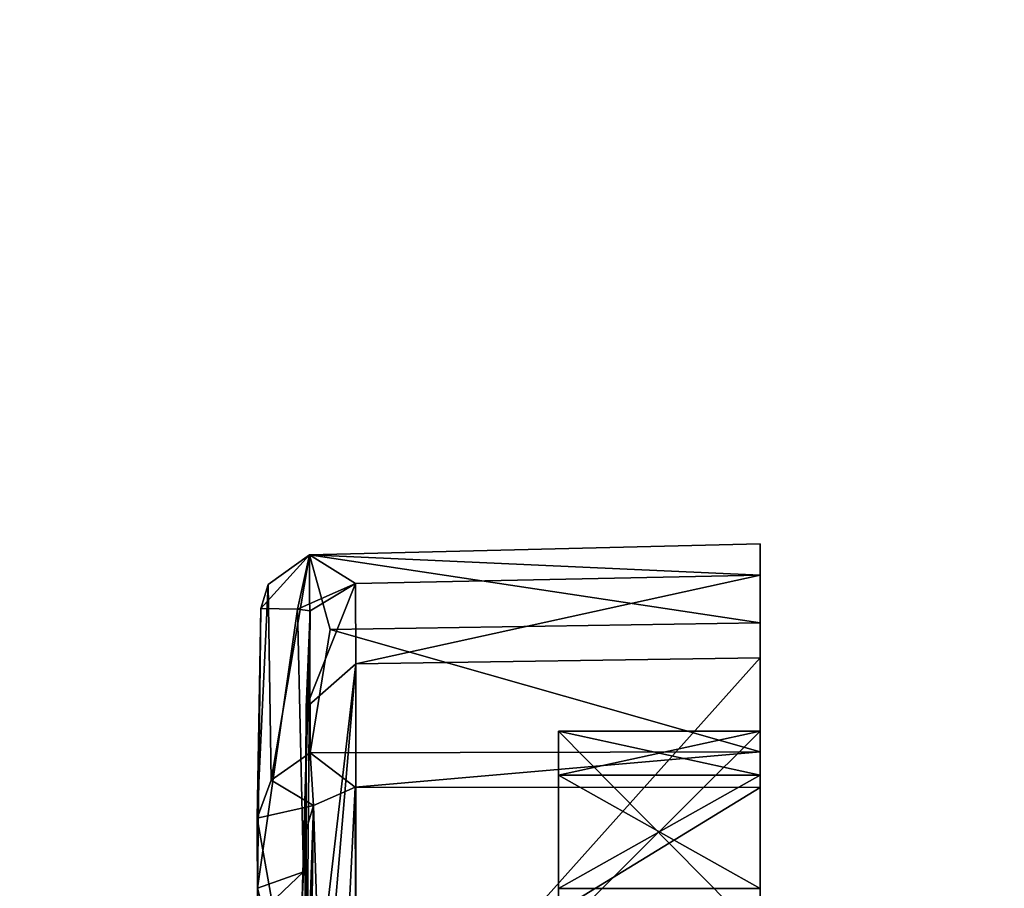
# Model space of a CAD drawing. Units: metres. Extents: x -0.439 to 0.279, y -0.404 to 0.35.
# Drawn here: x -0.399 to -0.36, y -0.01 to 0.024 of the extents above; entities that cross this region are included whole.
import ezdxf

# ---------------------------------------------------------------- set-up
doc = ezdxf.new("R2010")
doc.units = ezdxf.units.M
doc.header["$MEASUREMENT"] = 0
doc.layers.add('1', color=7, linetype='Continuous')
doc.layers.add('2', color=7, linetype='Continuous')

# ---------------------------------------------------------------- blocks, each defined once
blk = doc.blocks.new('cbb93c73-9558-477a-9de4-ab4b4cdc575e')
at = {"layer": '1', "color": 18, "linetype": 'Continuous', "true_color": 0x000000}
for points in [[(-0.369272, 1.003624, 0.579099), (-0.369272, 1.000492, 0.571446), (-0.387141, 1.003189, 0.57903), (-0.369272, 1.003624, 0.579099)], [(-0.369272, 1.002384, 0.580009), (-0.369272, 1.003624, 0.579099), (-0.387141, 1.003189, 0.57903), (-0.369272, 1.002384, 0.580009)], [(-0.369272, 0.994453, 0.578411), (-0.369272, 0.989972, 0.571462), (-0.369272, 1.003624, 0.579099), (-0.369272, 0.994453, 0.578411)], [(-0.369272, 0.989972, 0.571462), (-0.369272, 1.000492, 0.571446), (-0.369272, 1.003624, 0.579099), (-0.369272, 0.989972, 0.571462)], [(-0.369272, 1.002384, 0.580009), (-0.369272, 0.994453, 0.578411), (-0.369272, 1.003624, 0.579099), (-0.369272, 1.002384, 0.580009)], [(-0.389061, 1.00106, 0.580266), (-0.387141, 1.003189, 0.57903), (-0.388775, 1.002011, 0.579309), (-0.389061, 1.00106, 0.580266)], [(-0.387608, 1.001036, 0.580365), (-0.387141, 1.003189, 0.57903), (-0.389061, 1.00106, 0.580266), (-0.387608, 1.001036, 0.580365)], [(-0.387141, 1.003189, 0.57903), (-0.388663, 0.994263, 0.566018), (-0.388775, 1.002011, 0.579309), (-0.387141, 1.003189, 0.57903)], [(-0.387141, 1.003189, 0.57903), (-0.387113, 0.995338, 0.565326), (-0.388663, 0.994263, 0.566018), (-0.387141, 1.003189, 0.57903)], [(-0.385319, 1.002059, 0.579895), (-0.387141, 1.003189, 0.57903), (-0.387608, 1.001036, 0.580365), (-0.385319, 1.002059, 0.579895)], [(-0.369272, 1.000492, 0.571446), (-0.386324, 1.000234, 0.571595), (-0.387141, 1.003189, 0.57903), (-0.369272, 1.000492, 0.571446)], [(-0.387141, 1.003189, 0.57903), (-0.386324, 1.000234, 0.571595), (-0.387113, 0.995338, 0.565326), (-0.387141, 1.003189, 0.57903)], [(-0.385319, 1.002059, 0.579895), (-0.369272, 1.002384, 0.580009), (-0.387141, 1.003189, 0.57903), (-0.385319, 1.002059, 0.579895)], [(-0.385307, 0.998869, 0.602103), (-0.369272, 1.002384, 0.580009), (-0.385319, 1.002059, 0.579895), (-0.385307, 0.998869, 0.602103)], [(-0.369272, 0.999111, 0.602243), (-0.369272, 1.002384, 0.580009), (-0.385307, 0.998869, 0.602103), (-0.369272, 0.999111, 0.602243)], [(-0.369272, 0.999111, 0.602243), (-0.369272, 0.996198, 0.586493), (-0.369272, 1.002384, 0.580009), (-0.369272, 0.999111, 0.602243)], [(-0.369272, 0.996198, 0.586493), (-0.369272, 0.994453, 0.578411), (-0.369272, 1.002384, 0.580009), (-0.369272, 0.996198, 0.586493)], [(-0.388775, 1.002011, 0.579309), (-0.389214, 0.992755, 0.566835), (-0.389061, 1.00106, 0.580266), (-0.388775, 1.002011, 0.579309)], [(-0.388775, 1.002011, 0.579309), (-0.388663, 0.994263, 0.566018), (-0.389214, 0.992755, 0.566835), (-0.388775, 1.002011, 0.579309)], [(-0.387117, 1.000969, 0.580813), (-0.385319, 1.002059, 0.579895), (-0.387608, 1.001036, 0.580365), (-0.387117, 1.000969, 0.580813)], [(-0.387272, 0.997137, 0.601103), (-0.385319, 1.002059, 0.579895), (-0.387117, 1.000969, 0.580813), (-0.387272, 0.997137, 0.601103)], [(-0.385307, 0.998869, 0.602103), (-0.385319, 1.002059, 0.579895), (-0.387272, 0.997137, 0.601103), (-0.385307, 0.998869, 0.602103)], [(-0.389214, 0.992755, 0.566835), (-0.389201, 0.989975, 0.586676), (-0.389061, 1.00106, 0.580266), (-0.389214, 0.992755, 0.566835)], [(-0.389201, 0.989975, 0.586676), (-0.387608, 1.001036, 0.580365), (-0.389061, 1.00106, 0.580266), (-0.389201, 0.989975, 0.586676)], [(-0.387375, 0.990626, 0.58651), (-0.387608, 1.001036, 0.580365), (-0.389201, 0.989975, 0.586676), (-0.387375, 0.990626, 0.58651)], [(-0.387375, 0.990626, 0.58651), (-0.387117, 1.000969, 0.580813), (-0.387608, 1.001036, 0.580365), (-0.387375, 0.990626, 0.58651)], [(-0.387441, 0.989137, 0.588187), (-0.387285, 0.981303, 0.602679), (-0.387117, 1.000969, 0.580813), (-0.387441, 0.989137, 0.588187)], [(-0.387375, 0.990626, 0.58651), (-0.387441, 0.989137, 0.588187), (-0.387117, 1.000969, 0.580813), (-0.387375, 0.990626, 0.58651)], [(-0.387285, 0.981303, 0.602679), (-0.387272, 0.997137, 0.601103), (-0.387117, 1.000969, 0.580813), (-0.387285, 0.981303, 0.602679)], [(-0.369272, 1.000492, 0.571446), (-0.369272, 0.995388, 0.564898), (-0.386324, 1.000234, 0.571595), (-0.369272, 1.000492, 0.571446)], [(-0.369272, 0.993974, 0.565537), (-0.369272, 0.995388, 0.564898), (-0.369272, 1.000492, 0.571446), (-0.369272, 0.993974, 0.565537)], [(-0.369272, 0.989972, 0.571462), (-0.369272, 0.988911, 0.570401), (-0.369272, 1.000492, 0.571446), (-0.369272, 0.989972, 0.571462)], [(-0.369272, 0.981963, 0.56592), (-0.369272, 0.993974, 0.565537), (-0.369272, 1.000492, 0.571446), (-0.369272, 0.981963, 0.56592)], [(-0.369272, 0.988911, 0.570401), (-0.369272, 0.981963, 0.56592), (-0.369272, 1.000492, 0.571446), (-0.369272, 0.988911, 0.570401)], [(-0.369272, 0.995388, 0.564898), (-0.387113, 0.995338, 0.565326), (-0.386324, 1.000234, 0.571595), (-0.369272, 0.995388, 0.564898)], [(-0.38736, 0.981201, 0.614055), (-0.385307, 0.998869, 0.602103), (-0.387272, 0.997137, 0.601103), (-0.38736, 0.981201, 0.614055)], [(-0.386792, 0.981345, 0.615216), (-0.385307, 0.998869, 0.602103), (-0.38736, 0.981201, 0.614055), (-0.386792, 0.981345, 0.615216)], [(-0.385295, 0.981196, 0.615999), (-0.385307, 0.998869, 0.602103), (-0.386792, 0.981345, 0.615216), (-0.385295, 0.981196, 0.615999)], [(-0.385295, 0.981196, 0.615999), (-0.369272, 0.999111, 0.602243), (-0.385307, 0.998869, 0.602103), (-0.385295, 0.981196, 0.615999)], [(-0.369272, 0.981493, 0.616193), (-0.369272, 0.999111, 0.602243), (-0.385295, 0.981196, 0.615999), (-0.369272, 0.981493, 0.616193)], [(-0.369272, 0.981493, 0.616193), (-0.369272, 0.989972, 0.603023), (-0.369272, 0.999111, 0.602243), (-0.369272, 0.981493, 0.616193)], [(-0.369272, 0.996198, 0.587993), (-0.369272, 0.996198, 0.586493), (-0.369272, 0.999111, 0.602243), (-0.369272, 0.996198, 0.587993)], [(-0.369272, 0.989972, 0.603023), (-0.369272, 0.994453, 0.596075), (-0.369272, 0.999111, 0.602243), (-0.369272, 0.989972, 0.603023)], [(-0.369272, 0.994453, 0.596075), (-0.369272, 0.996198, 0.587993), (-0.369272, 0.999111, 0.602243), (-0.369272, 0.994453, 0.596075)], [(-0.387285, 0.981303, 0.602679), (-0.38736, 0.981201, 0.614055), (-0.387272, 0.997137, 0.601103), (-0.387285, 0.981303, 0.602679)], [(-0.377272, 0.988252, 0.586493), (-0.377272, 0.987118, 0.581449), (-0.377272, 0.996198, 0.586493), (-0.377272, 0.988252, 0.586493)], [(-0.377272, 0.994453, 0.596075), (-0.377272, 0.988252, 0.587993), (-0.377272, 0.996198, 0.587993), (-0.377272, 0.994453, 0.596075)], [(-0.377272, 0.987118, 0.581449), (-0.377272, 0.994453, 0.578411), (-0.377272, 0.996198, 0.586493), (-0.377272, 0.987118, 0.581449)], [(-0.369272, 0.994453, 0.578411), (-0.369272, 0.996198, 0.586493), (-0.377272, 0.994453, 0.578411), (-0.369272, 0.994453, 0.578411)], [(-0.377272, 0.994453, 0.578411), (-0.369272, 0.996198, 0.586493), (-0.377272, 0.996198, 0.586493), (-0.377272, 0.994453, 0.578411)], [(-0.369272, 0.988112, 0.586493), (-0.377272, 0.988252, 0.586493), (-0.377272, 0.996198, 0.586493), (-0.369272, 0.988112, 0.586493)], [(-0.377272, 0.988252, 0.587993), (-0.369272, 0.996198, 0.587993), (-0.377272, 0.996198, 0.587993), (-0.377272, 0.988252, 0.587993)], [(-0.369275, 0.988189, 0.587775), (-0.369272, 0.996198, 0.587993), (-0.377272, 0.988252, 0.587993), (-0.369275, 0.988189, 0.587775)], [(-0.369272, 0.996198, 0.587993), (-0.369272, 0.994453, 0.596075), (-0.377272, 0.996198, 0.587993), (-0.369272, 0.996198, 0.587993)], [(-0.369272, 0.994453, 0.596075), (-0.377272, 0.994453, 0.596075), (-0.377272, 0.996198, 0.587993), (-0.369272, 0.994453, 0.596075)], [(-0.369272, 0.996198, 0.586493), (-0.369272, 0.988112, 0.586493), (-0.377272, 0.996198, 0.586493), (-0.369272, 0.996198, 0.586493)], [(-0.369275, 0.988189, 0.587775), (-0.369272, 0.988112, 0.586493), (-0.369272, 0.996198, 0.587993), (-0.369275, 0.988189, 0.587775)], [(-0.369272, 0.996198, 0.587993), (-0.369272, 0.988112, 0.586493), (-0.369272, 0.996198, 0.586493), (-0.369272, 0.996198, 0.587993)], [(-0.387113, 0.995338, 0.565326), (-0.386985, 0.993257, 0.566301), (-0.388663, 0.994263, 0.566018), (-0.387113, 0.995338, 0.565326)], [(-0.369272, 0.995388, 0.564898), (-0.385332, 0.99398, 0.565891), (-0.387113, 0.995338, 0.565326), (-0.369272, 0.995388, 0.564898)], [(-0.387113, 0.995338, 0.565326), (-0.385332, 0.99398, 0.565891), (-0.386985, 0.993257, 0.566301), (-0.387113, 0.995338, 0.565326)], [(-0.369272, 0.995388, 0.564898), (-0.369272, 0.993974, 0.565537), (-0.385332, 0.99398, 0.565891), (-0.369272, 0.995388, 0.564898)], [(-0.388663, 0.994263, 0.566018), (-0.386985, 0.993257, 0.566301), (-0.389214, 0.992755, 0.566835), (-0.388663, 0.994263, 0.566018)], [(-0.377272, 0.984353, 0.577081), (-0.377272, 0.989972, 0.571462), (-0.377272, 0.994453, 0.578411), (-0.377272, 0.984353, 0.577081)], [(-0.377272, 0.987118, 0.581449), (-0.377272, 0.984353, 0.577081), (-0.377272, 0.994453, 0.578411), (-0.377272, 0.987118, 0.581449)], [(-0.377272, 0.987118, 0.593036), (-0.377272, 0.988252, 0.587993), (-0.377272, 0.994453, 0.596075), (-0.377272, 0.987118, 0.593036)], [(-0.369272, 0.994453, 0.596075), (-0.369272, 0.989972, 0.603023), (-0.377272, 0.994453, 0.596075), (-0.369272, 0.994453, 0.596075)], [(-0.369272, 0.989972, 0.571462), (-0.369272, 0.994453, 0.578411), (-0.377272, 0.989972, 0.571462), (-0.369272, 0.989972, 0.571462)], [(-0.377272, 0.989972, 0.603023), (-0.377272, 0.984353, 0.597404), (-0.377272, 0.994453, 0.596075), (-0.377272, 0.989972, 0.603023)], [(-0.377272, 0.984353, 0.597404), (-0.377272, 0.987118, 0.593036), (-0.377272, 0.994453, 0.596075), (-0.377272, 0.984353, 0.597404)], [(-0.377272, 0.989972, 0.571462), (-0.369272, 0.994453, 0.578411), (-0.377272, 0.994453, 0.578411), (-0.377272, 0.989972, 0.571462)], [(-0.369272, 0.989972, 0.603023), (-0.377272, 0.989972, 0.603023), (-0.377272, 0.994453, 0.596075), (-0.369272, 0.989972, 0.603023)], [(-0.386985, 0.993257, 0.566301), (-0.385332, 0.99398, 0.565891), (-0.386341, 0.973323, 0.557774), (-0.386985, 0.993257, 0.566301)], [(-0.385332, 0.99398, 0.565891), (-0.385307, 0.984167, 0.559648), (-0.386341, 0.973323, 0.557774), (-0.385332, 0.99398, 0.565891)], [(-0.369272, 0.993974, 0.565537), (-0.385307, 0.984167, 0.559648), (-0.385332, 0.99398, 0.565891), (-0.369272, 0.993974, 0.565537)], [(-0.369272, 0.993974, 0.565537), (-0.369272, 0.984175, 0.55935), (-0.385307, 0.984167, 0.559648), (-0.369272, 0.993974, 0.565537)], [(-0.369272, 0.962086, 0.55935), (-0.369272, 0.984175, 0.55935), (-0.369272, 0.993974, 0.565537), (-0.369272, 0.962086, 0.55935)], [(-0.369272, 0.973881, 0.564176), (-0.369272, 0.962086, 0.55935), (-0.369272, 0.993974, 0.565537), (-0.369272, 0.973881, 0.564176)], [(-0.369272, 0.981963, 0.56592), (-0.369272, 0.973881, 0.564176), (-0.369272, 0.993974, 0.565537), (-0.369272, 0.981963, 0.56592)], [(-0.386985, 0.993257, 0.566301), (-0.38735, 0.98227, 0.572583), (-0.389214, 0.992755, 0.566835), (-0.386985, 0.993257, 0.566301)], [(-0.387299, 0.992194, 0.566727), (-0.38735, 0.98227, 0.572583), (-0.386985, 0.993257, 0.566301), (-0.387299, 0.992194, 0.566727)], [(-0.387299, 0.992194, 0.566727), (-0.386985, 0.993257, 0.566301), (-0.387274, 0.973206, 0.559525), (-0.387299, 0.992194, 0.566727)], [(-0.386985, 0.993257, 0.566301), (-0.386341, 0.973323, 0.557774), (-0.387274, 0.973206, 0.559525), (-0.386985, 0.993257, 0.566301)], [(-0.38735, 0.98227, 0.572583), (-0.389172, 0.982492, 0.572714), (-0.389214, 0.992755, 0.566835), (-0.38735, 0.98227, 0.572583)], [(-0.389172, 0.982492, 0.572714), (-0.389201, 0.989975, 0.586676), (-0.389214, 0.992755, 0.566835), (-0.389172, 0.982492, 0.572714)], [(-0.387274, 0.973206, 0.559525), (-0.38735, 0.98227, 0.572583), (-0.387299, 0.992194, 0.566727), (-0.387274, 0.973206, 0.559525)], [(-0.388971, 0.989113, 0.588041), (-0.387375, 0.990626, 0.58651), (-0.389201, 0.989975, 0.586676), (-0.388971, 0.989113, 0.588041)], [(-0.387441, 0.989137, 0.588187), (-0.387375, 0.990626, 0.58651), (-0.388971, 0.989113, 0.588041), (-0.387441, 0.989137, 0.588187)], [(-0.389142, 0.981938, 0.600414), (-0.388971, 0.989113, 0.588041), (-0.389201, 0.989975, 0.586676), (-0.389142, 0.981938, 0.600414)], [(-0.389172, 0.982492, 0.572714), (-0.389132, 0.985931, 0.587284), (-0.389201, 0.989975, 0.586676), (-0.389172, 0.982492, 0.572714)], [(-0.389132, 0.985931, 0.587284), (-0.389142, 0.981938, 0.600414), (-0.389201, 0.989975, 0.586676), (-0.389132, 0.985931, 0.587284)]]:
    blk.add_3dface(points, dxfattribs=at)
at = {"layer": '2', "color": 18, "linetype": 'Continuous', "true_color": 0x000000}
for points in [[(-0.369272, 1.002384, 0.580009), (-0.369272, 1.003624, 0.579099), (-0.387141, 1.003189, 0.57903), (-0.369272, 1.002384, 0.580009)], [(-0.369272, 1.003624, 0.579099), (-0.369272, 1.000492, 0.571446), (-0.387141, 1.003189, 0.57903), (-0.369272, 1.003624, 0.579099)], [(-0.369272, 0.989972, 0.571462), (-0.369272, 1.000492, 0.571446), (-0.369272, 1.003624, 0.579099), (-0.369272, 0.989972, 0.571462)], [(-0.369272, 0.994453, 0.578411), (-0.369272, 0.989972, 0.571462), (-0.369272, 1.003624, 0.579099), (-0.369272, 0.994453, 0.578411)], [(-0.369272, 1.002384, 0.580009), (-0.369272, 0.994453, 0.578411), (-0.369272, 1.003624, 0.579099), (-0.369272, 1.002384, 0.580009)], [(-0.387608, 1.001036, 0.580365), (-0.387141, 1.003189, 0.57903), (-0.389061, 1.00106, 0.580266), (-0.387608, 1.001036, 0.580365)], [(-0.389061, 1.00106, 0.580266), (-0.387141, 1.003189, 0.57903), (-0.388775, 1.002011, 0.579309), (-0.389061, 1.00106, 0.580266)], [(-0.387141, 1.003189, 0.57903), (-0.388663, 0.994263, 0.566018), (-0.388775, 1.002011, 0.579309), (-0.387141, 1.003189, 0.57903)], [(-0.387141, 1.003189, 0.57903), (-0.387113, 0.995338, 0.565326), (-0.388663, 0.994263, 0.566018), (-0.387141, 1.003189, 0.57903)], [(-0.385319, 1.002059, 0.579895), (-0.387141, 1.003189, 0.57903), (-0.387608, 1.001036, 0.580365), (-0.385319, 1.002059, 0.579895)], [(-0.369272, 1.000492, 0.571446), (-0.386324, 1.000234, 0.571595), (-0.387141, 1.003189, 0.57903), (-0.369272, 1.000492, 0.571446)], [(-0.385319, 1.002059, 0.579895), (-0.369272, 1.002384, 0.580009), (-0.387141, 1.003189, 0.57903), (-0.385319, 1.002059, 0.579895)], [(-0.387141, 1.003189, 0.57903), (-0.386324, 1.000234, 0.571595), (-0.387113, 0.995338, 0.565326), (-0.387141, 1.003189, 0.57903)], [(-0.385307, 0.998869, 0.602103), (-0.369272, 1.002384, 0.580009), (-0.385319, 1.002059, 0.579895), (-0.385307, 0.998869, 0.602103)], [(-0.369272, 0.999111, 0.602243), (-0.369272, 1.002384, 0.580009), (-0.385307, 0.998869, 0.602103), (-0.369272, 0.999111, 0.602243)], [(-0.369272, 0.999111, 0.602243), (-0.369272, 0.996198, 0.586493), (-0.369272, 1.002384, 0.580009), (-0.369272, 0.999111, 0.602243)], [(-0.369272, 0.996198, 0.586493), (-0.369272, 0.994453, 0.578411), (-0.369272, 1.002384, 0.580009), (-0.369272, 0.996198, 0.586493)], [(-0.388775, 1.002011, 0.579309), (-0.388663, 0.994263, 0.566018), (-0.389214, 0.992755, 0.566835), (-0.388775, 1.002011, 0.579309)], [(-0.388775, 1.002011, 0.579309), (-0.389214, 0.992755, 0.566835), (-0.389061, 1.00106, 0.580266), (-0.388775, 1.002011, 0.579309)], [(-0.387117, 1.000969, 0.580813), (-0.385319, 1.002059, 0.579895), (-0.387608, 1.001036, 0.580365), (-0.387117, 1.000969, 0.580813)], [(-0.387272, 0.997137, 0.601103), (-0.385319, 1.002059, 0.579895), (-0.387117, 1.000969, 0.580813), (-0.387272, 0.997137, 0.601103)], [(-0.385307, 0.998869, 0.602103), (-0.385319, 1.002059, 0.579895), (-0.387272, 0.997137, 0.601103), (-0.385307, 0.998869, 0.602103)], [(-0.389214, 0.992755, 0.566835), (-0.389201, 0.989975, 0.586676), (-0.389061, 1.00106, 0.580266), (-0.389214, 0.992755, 0.566835)], [(-0.389201, 0.989975, 0.586676), (-0.387608, 1.001036, 0.580365), (-0.389061, 1.00106, 0.580266), (-0.389201, 0.989975, 0.586676)], [(-0.387375, 0.990626, 0.58651), (-0.387608, 1.001036, 0.580365), (-0.389201, 0.989975, 0.586676), (-0.387375, 0.990626, 0.58651)], [(-0.387375, 0.990626, 0.58651), (-0.387117, 1.000969, 0.580813), (-0.387608, 1.001036, 0.580365), (-0.387375, 0.990626, 0.58651)], [(-0.387441, 0.989137, 0.588187), (-0.387285, 0.981303, 0.602679), (-0.387117, 1.000969, 0.580813), (-0.387441, 0.989137, 0.588187)], [(-0.387375, 0.990626, 0.58651), (-0.387441, 0.989137, 0.588187), (-0.387117, 1.000969, 0.580813), (-0.387375, 0.990626, 0.58651)], [(-0.387285, 0.981303, 0.602679), (-0.387272, 0.997137, 0.601103), (-0.387117, 1.000969, 0.580813), (-0.387285, 0.981303, 0.602679)], [(-0.369272, 1.000492, 0.571446), (-0.369272, 0.995388, 0.564898), (-0.386324, 1.000234, 0.571595), (-0.369272, 1.000492, 0.571446)], [(-0.369272, 0.988911, 0.570401), (-0.369272, 0.981963, 0.56592), (-0.369272, 1.000492, 0.571446), (-0.369272, 0.988911, 0.570401)], [(-0.369272, 0.989972, 0.571462), (-0.369272, 0.988911, 0.570401), (-0.369272, 1.000492, 0.571446), (-0.369272, 0.989972, 0.571462)], [(-0.369272, 0.993974, 0.565537), (-0.369272, 0.995388, 0.564898), (-0.369272, 1.000492, 0.571446), (-0.369272, 0.993974, 0.565537)], [(-0.369272, 0.981963, 0.56592), (-0.369272, 0.993974, 0.565537), (-0.369272, 1.000492, 0.571446), (-0.369272, 0.981963, 0.56592)], [(-0.369272, 0.995388, 0.564898), (-0.387113, 0.995338, 0.565326), (-0.386324, 1.000234, 0.571595), (-0.369272, 0.995388, 0.564898)], [(-0.38736, 0.981201, 0.614055), (-0.385307, 0.998869, 0.602103), (-0.387272, 0.997137, 0.601103), (-0.38736, 0.981201, 0.614055)], [(-0.386792, 0.981345, 0.615216), (-0.385307, 0.998869, 0.602103), (-0.38736, 0.981201, 0.614055), (-0.386792, 0.981345, 0.615216)], [(-0.385295, 0.981196, 0.615999), (-0.385307, 0.998869, 0.602103), (-0.386792, 0.981345, 0.615216), (-0.385295, 0.981196, 0.615999)], [(-0.385295, 0.981196, 0.615999), (-0.369272, 0.999111, 0.602243), (-0.385307, 0.998869, 0.602103), (-0.385295, 0.981196, 0.615999)], [(-0.369272, 0.981493, 0.616193), (-0.369272, 0.999111, 0.602243), (-0.385295, 0.981196, 0.615999), (-0.369272, 0.981493, 0.616193)], [(-0.369272, 0.996198, 0.587993), (-0.369272, 0.996198, 0.586493), (-0.369272, 0.999111, 0.602243), (-0.369272, 0.996198, 0.587993)], [(-0.369272, 0.981493, 0.616193), (-0.369272, 0.989972, 0.603023), (-0.369272, 0.999111, 0.602243), (-0.369272, 0.981493, 0.616193)], [(-0.369272, 0.994453, 0.596075), (-0.369272, 0.996198, 0.587993), (-0.369272, 0.999111, 0.602243), (-0.369272, 0.994453, 0.596075)], [(-0.369272, 0.989972, 0.603023), (-0.369272, 0.994453, 0.596075), (-0.369272, 0.999111, 0.602243), (-0.369272, 0.989972, 0.603023)], [(-0.387285, 0.981303, 0.602679), (-0.38736, 0.981201, 0.614055), (-0.387272, 0.997137, 0.601103), (-0.387285, 0.981303, 0.602679)], [(-0.377272, 0.987118, 0.581449), (-0.377272, 0.994453, 0.578411), (-0.377272, 0.996198, 0.586493), (-0.377272, 0.987118, 0.581449)], [(-0.369272, 0.994453, 0.596075), (-0.377272, 0.994453, 0.596075), (-0.377272, 0.996198, 0.587993), (-0.369272, 0.994453, 0.596075)], [(-0.369272, 0.988112, 0.586493), (-0.377272, 0.988252, 0.586493), (-0.377272, 0.996198, 0.586493), (-0.369272, 0.988112, 0.586493)], [(-0.377272, 0.994453, 0.578411), (-0.369272, 0.996198, 0.586493), (-0.377272, 0.996198, 0.586493), (-0.377272, 0.994453, 0.578411)], [(-0.377272, 0.988252, 0.587993), (-0.369272, 0.996198, 0.587993), (-0.377272, 0.996198, 0.587993), (-0.377272, 0.988252, 0.587993)], [(-0.369272, 0.996198, 0.586493), (-0.369272, 0.988112, 0.586493), (-0.377272, 0.996198, 0.586493), (-0.369272, 0.996198, 0.586493)], [(-0.377272, 0.988252, 0.586493), (-0.377272, 0.987118, 0.581449), (-0.377272, 0.996198, 0.586493), (-0.377272, 0.988252, 0.586493)], [(-0.377272, 0.994453, 0.596075), (-0.377272, 0.988252, 0.587993), (-0.377272, 0.996198, 0.587993), (-0.377272, 0.994453, 0.596075)], [(-0.369275, 0.988189, 0.587775), (-0.369272, 0.996198, 0.587993), (-0.377272, 0.988252, 0.587993), (-0.369275, 0.988189, 0.587775)], [(-0.369272, 0.996198, 0.587993), (-0.369272, 0.994453, 0.596075), (-0.377272, 0.996198, 0.587993), (-0.369272, 0.996198, 0.587993)], [(-0.369272, 0.994453, 0.578411), (-0.369272, 0.996198, 0.586493), (-0.377272, 0.994453, 0.578411), (-0.369272, 0.994453, 0.578411)], [(-0.369275, 0.988189, 0.587775), (-0.369272, 0.988112, 0.586493), (-0.369272, 0.996198, 0.587993), (-0.369275, 0.988189, 0.587775)], [(-0.369272, 0.996198, 0.587993), (-0.369272, 0.988112, 0.586493), (-0.369272, 0.996198, 0.586493), (-0.369272, 0.996198, 0.587993)], [(-0.387113, 0.995338, 0.565326), (-0.386985, 0.993257, 0.566301), (-0.388663, 0.994263, 0.566018), (-0.387113, 0.995338, 0.565326)], [(-0.369272, 0.995388, 0.564898), (-0.385332, 0.99398, 0.565891), (-0.387113, 0.995338, 0.565326), (-0.369272, 0.995388, 0.564898)], [(-0.387113, 0.995338, 0.565326), (-0.385332, 0.99398, 0.565891), (-0.386985, 0.993257, 0.566301), (-0.387113, 0.995338, 0.565326)], [(-0.369272, 0.995388, 0.564898), (-0.369272, 0.993974, 0.565537), (-0.385332, 0.99398, 0.565891), (-0.369272, 0.995388, 0.564898)], [(-0.388663, 0.994263, 0.566018), (-0.386985, 0.993257, 0.566301), (-0.389214, 0.992755, 0.566835), (-0.388663, 0.994263, 0.566018)], [(-0.377272, 0.989972, 0.603023), (-0.377272, 0.984353, 0.597404), (-0.377272, 0.994453, 0.596075), (-0.377272, 0.989972, 0.603023)], [(-0.377272, 0.987118, 0.593036), (-0.377272, 0.988252, 0.587993), (-0.377272, 0.994453, 0.596075), (-0.377272, 0.987118, 0.593036)], [(-0.377272, 0.984353, 0.577081), (-0.377272, 0.989972, 0.571462), (-0.377272, 0.994453, 0.578411), (-0.377272, 0.984353, 0.577081)], [(-0.377272, 0.989972, 0.571462), (-0.369272, 0.994453, 0.578411), (-0.377272, 0.994453, 0.578411), (-0.377272, 0.989972, 0.571462)], [(-0.369272, 0.989972, 0.603023), (-0.377272, 0.989972, 0.603023), (-0.377272, 0.994453, 0.596075), (-0.369272, 0.989972, 0.603023)], [(-0.369272, 0.994453, 0.596075), (-0.369272, 0.989972, 0.603023), (-0.377272, 0.994453, 0.596075), (-0.369272, 0.994453, 0.596075)], [(-0.377272, 0.987118, 0.581449), (-0.377272, 0.984353, 0.577081), (-0.377272, 0.994453, 0.578411), (-0.377272, 0.987118, 0.581449)], [(-0.377272, 0.984353, 0.597404), (-0.377272, 0.987118, 0.593036), (-0.377272, 0.994453, 0.596075), (-0.377272, 0.984353, 0.597404)], [(-0.369272, 0.989972, 0.571462), (-0.369272, 0.994453, 0.578411), (-0.377272, 0.989972, 0.571462), (-0.369272, 0.989972, 0.571462)], [(-0.386985, 0.993257, 0.566301), (-0.385332, 0.99398, 0.565891), (-0.386341, 0.973323, 0.557774), (-0.386985, 0.993257, 0.566301)], [(-0.385332, 0.99398, 0.565891), (-0.385307, 0.984167, 0.559648), (-0.386341, 0.973323, 0.557774), (-0.385332, 0.99398, 0.565891)], [(-0.369272, 0.993974, 0.565537), (-0.385307, 0.984167, 0.559648), (-0.385332, 0.99398, 0.565891), (-0.369272, 0.993974, 0.565537)], [(-0.369272, 0.993974, 0.565537), (-0.369272, 0.984175, 0.55935), (-0.385307, 0.984167, 0.559648), (-0.369272, 0.993974, 0.565537)], [(-0.369272, 0.981963, 0.56592), (-0.369272, 0.973881, 0.564176), (-0.369272, 0.993974, 0.565537), (-0.369272, 0.981963, 0.56592)], [(-0.369272, 0.962086, 0.55935), (-0.369272, 0.984175, 0.55935), (-0.369272, 0.993974, 0.565537), (-0.369272, 0.962086, 0.55935)], [(-0.369272, 0.973881, 0.564176), (-0.369272, 0.962086, 0.55935), (-0.369272, 0.993974, 0.565537), (-0.369272, 0.973881, 0.564176)], [(-0.386985, 0.993257, 0.566301), (-0.38735, 0.98227, 0.572583), (-0.389214, 0.992755, 0.566835), (-0.386985, 0.993257, 0.566301)], [(-0.387299, 0.992194, 0.566727), (-0.38735, 0.98227, 0.572583), (-0.386985, 0.993257, 0.566301), (-0.387299, 0.992194, 0.566727)], [(-0.387299, 0.992194, 0.566727), (-0.386985, 0.993257, 0.566301), (-0.387274, 0.973206, 0.559525), (-0.387299, 0.992194, 0.566727)], [(-0.386985, 0.993257, 0.566301), (-0.386341, 0.973323, 0.557774), (-0.387274, 0.973206, 0.559525), (-0.386985, 0.993257, 0.566301)], [(-0.389172, 0.982492, 0.572714), (-0.389201, 0.989975, 0.586676), (-0.389214, 0.992755, 0.566835), (-0.389172, 0.982492, 0.572714)], [(-0.38735, 0.98227, 0.572583), (-0.389172, 0.982492, 0.572714), (-0.389214, 0.992755, 0.566835), (-0.38735, 0.98227, 0.572583)], [(-0.387274, 0.973206, 0.559525), (-0.38735, 0.98227, 0.572583), (-0.387299, 0.992194, 0.566727), (-0.387274, 0.973206, 0.559525)], [(-0.388971, 0.989113, 0.588041), (-0.387375, 0.990626, 0.58651), (-0.389201, 0.989975, 0.586676), (-0.388971, 0.989113, 0.588041)], [(-0.387441, 0.989137, 0.588187), (-0.387375, 0.990626, 0.58651), (-0.388971, 0.989113, 0.588041), (-0.387441, 0.989137, 0.588187)], [(-0.389142, 0.981938, 0.600414), (-0.388971, 0.989113, 0.588041), (-0.389201, 0.989975, 0.586676), (-0.389142, 0.981938, 0.600414)], [(-0.389132, 0.985931, 0.587284), (-0.389142, 0.981938, 0.600414), (-0.389201, 0.989975, 0.586676), (-0.389132, 0.985931, 0.587284)], [(-0.389172, 0.982492, 0.572714), (-0.389132, 0.985931, 0.587284), (-0.389201, 0.989975, 0.586676), (-0.389172, 0.982492, 0.572714)]]:
    blk.add_3dface(points, dxfattribs=at)
blk = doc.blocks.new('a1bac812-e37c-43c4-9e80-f37d13c87d24')
at = {"layer": '2', "color": 7, "linetype": 'Continuous', "true_color": 0xffffff}
for points in [[(-0.142705, 1.014202, 0.163899), (-0.391926, 1.184067, 0.103133), (-0.39788, 1.181494, 0.102245), (-0.142705, 1.014202, 0.163899)], [(-0.142705, 1.014202, 0.163899), (-0.38536, 1.183483, 0.103979), (-0.391926, 1.184067, 0.103133), (-0.142705, 1.014202, 0.163899)], [(-0.141885, 1.015995, 0.161683), (-0.384425, 1.183922, 0.102339), (-0.38536, 1.183483, 0.103979), (-0.141885, 1.015995, 0.161683)], [(-0.141885, 1.015995, 0.161683), (-0.384342, 1.183877, 0.081383), (-0.384425, 1.183922, 0.102339), (-0.141885, 1.015995, 0.161683)], [(-0.142301, 1.015089, 0.113552), (-0.382383, 1.181933, 0.080372), (-0.384342, 1.183877, 0.081383), (-0.142301, 1.015089, 0.113552)], [(-0.141885, 1.015995, 0.161683), (-0.142002, 1.016052, 0.115369), (-0.384342, 1.183877, 0.081383), (-0.141885, 1.015995, 0.161683)], [(-0.142002, 1.016052, 0.115369), (-0.142301, 1.015089, 0.113552), (-0.384342, 1.183877, 0.081383), (-0.142002, 1.016052, 0.115369)], [(-0.142705, 1.014202, 0.163899), (-0.13616, 1.011579, 0.164858), (-0.38536, 1.183483, 0.103979), (-0.142705, 1.014202, 0.163899)], [(-0.13616, 1.011579, 0.164858), (-0.141885, 1.015995, 0.161683), (-0.38536, 1.183483, 0.103979), (-0.13616, 1.011579, 0.164858)], [(-0.142301, 1.015089, 0.113552), (-0.175222, 1.036578, 0.108918), (-0.382383, 1.181933, 0.080372), (-0.142301, 1.015089, 0.113552)], [(-0.142705, 1.014202, 0.163899), (-0.39788, 1.181494, 0.102245), (-0.398626, 1.17477, 0.103142), (-0.142705, 1.014202, 0.163899)], [(-0.380424, 1.176287, 0.101861), (-0.159201, 0.99225, 0.15982), (-0.380854, 1.172995, 0.10219), (-0.380424, 1.176287, 0.101861)], [(-0.206692, 1.056058, 0.104573), (-0.144284, 1.012768, 0.159819), (-0.380424, 1.176287, 0.101861), (-0.206692, 1.056058, 0.104573)], [(-0.144284, 1.012768, 0.159819), (-0.159201, 0.99225, 0.15982), (-0.380424, 1.176287, 0.101861), (-0.144284, 1.012768, 0.159819)], [(-0.396052, 1.168769, 0.103979), (-0.142705, 1.014202, 0.163899), (-0.398626, 1.17477, 0.103142), (-0.396052, 1.168769, 0.103979)], [(-0.380854, 1.172995, 0.10219), (-0.159201, 0.99225, 0.15982), (-0.383085, 1.168907, 0.102313), (-0.380854, 1.172995, 0.10219)], [(-0.161035, 0.988821, 0.162709), (-0.396052, 1.168769, 0.103979), (-0.39618, 1.167742, 0.102339), (-0.161035, 0.988821, 0.162709)], [(-0.161035, 0.988821, 0.162709), (-0.161149, 0.991259, 0.163634), (-0.396052, 1.168769, 0.103979), (-0.161035, 0.988821, 0.162709)], [(-0.161149, 0.991259, 0.163634), (-0.142705, 1.014202, 0.163899), (-0.396052, 1.168769, 0.103979), (-0.161149, 0.991259, 0.163634)], [(-0.383085, 1.168907, 0.102313), (-0.159201, 0.99225, 0.15982), (-0.387683, 1.166297, 0.101861), (-0.383085, 1.168907, 0.102313)], [(-0.161596, 0.989043, 0.115333), (-0.161035, 0.988821, 0.162709), (-0.39618, 1.167742, 0.102339), (-0.161596, 0.989043, 0.115333)], [(-0.161596, 0.989043, 0.115333), (-0.39618, 1.167742, 0.102339), (-0.395215, 1.167019, 0.080822), (-0.161596, 0.989043, 0.115333)], [(-0.160975, 0.989978, 0.113499), (-0.161596, 0.989043, 0.115333), (-0.395215, 1.167019, 0.080822), (-0.160975, 0.989978, 0.113499)], [(-0.390318, 1.165887, 0.080033), (-0.160975, 0.989978, 0.113499), (-0.395215, 1.167019, 0.080822), (-0.390318, 1.165887, 0.080033)], [(-0.387683, 1.166297, 0.101861), (-0.159201, 0.99225, 0.15982), (-0.387683, 1.166297, 0.080266), (-0.387683, 1.166297, 0.101861)], [(-0.159201, 0.99225, 0.15982), (-0.240388, 1.054092, 0.101694), (-0.387683, 1.166297, 0.080266), (-0.159201, 0.99225, 0.15982)], [(-0.245992, 1.055876, 0.101033), (-0.160975, 0.989978, 0.113499), (-0.390318, 1.165887, 0.080033), (-0.245992, 1.055876, 0.101033)]]:
    blk.add_3dface(points, dxfattribs=at)
blk = doc.blocks.new('7d3581c3-c7aa-4c50-b178-60ac680c6e08')
for name in ['a1bac812-e37c-43c4-9e80-f37d13c87d24', 'cbb93c73-9558-477a-9de4-ab4b4cdc575e']:
    blk.add_blockref(name, (0, -1))

msp = doc.modelspace()

# ---------------------------------------------------------------- block references
msp.add_blockref('7d3581c3-c7aa-4c50-b178-60ac680c6e08', (0, 0))

doc.saveas('drawing.dxf')
